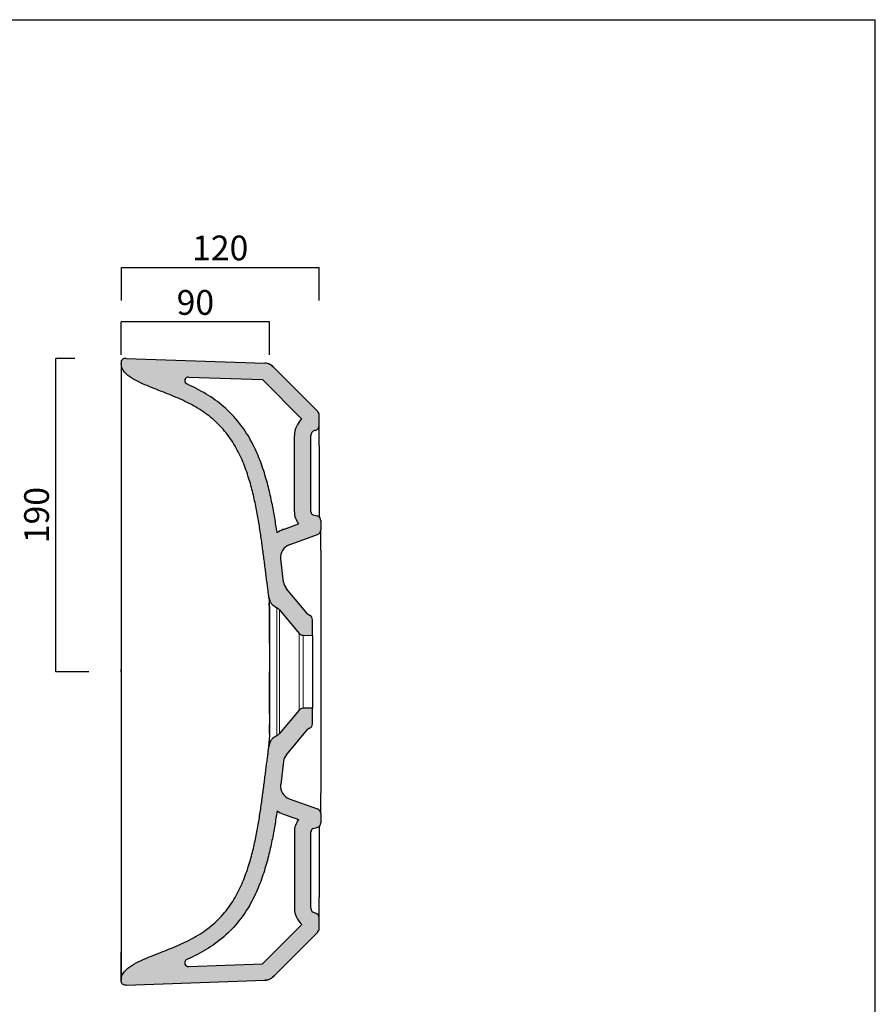
# Model space of a CAD drawing. Units: millimetres. Extents: x 9318 to 10662, y -4 to 1156.
# Drawn here: x 10144 to 10662, y 560 to 1156 of the extents above; entities that cross this region are included whole.
import ezdxf

# ---------------------------------------------------------------- set-up
doc = ezdxf.new("R2010")
doc.units = ezdxf.units.MM
doc.header["$LTSCALE"] = 0.5
doc.layers.get('Defpoints').update_dxf_attribs({"lineweight": 0})
for name, color, linetype, lineweight in [('Cartiglio e testi', 32, 'Continuous', 30), ('Quote', 5, 'Continuous', 0), ('Retino', 253, 'Continuous', 0)]:
    doc.layers.add(name, color=color, linetype=linetype, lineweight=lineweight)
doc.styles.get("Standard").update_dxf_attribs({"font": 'verdana.ttf'})
doc.dimstyles.get("Standard").update_dxf_attribs({"dimtxt": 15, "dimasz": 0.18, "dimexe": 0, "dimexo": 5, "dimgap": 2, "dimtad": 2, "dimdec": 0, "dimzin": 0, "dimdsep": 46, "dimtxsty": 'Standard', "dimblk": 'NONE', "dimcen": 2.5, "dimadec": 0, "dimazin": 0, "dimtfac": 1, "dimtdec": 0, "dimtmove": 0, "dimatfit": 3, "dimldrblk": 'NONE', "dimfxl": 0, "dimtzin": 0, "dimarcsym": 0})

# ---------------------------------------------------------------- blocks, each defined once
blk = doc.blocks.new('*D7')
at = {"layer": 'Defpoints', "color": 0, "ltscale": 0.5, "transparency": 16777216}
for p in [(10205.31, 973.06), (10205.31, 761.69), (10295.33, 761.02)]:
    blk.add_point(p, dxfattribs=at)
at = {"layer": 'Quote', "color": 0, "lineweight": -2, "ltscale": 0.5, "transparency": 16777216}
for p, q in [((10205.31, 953.06), (10205.31, 973.06)), ((10295.33, 973.06), (10205.31, 973.06)), ((10295.33, 953.06), (10295.33, 973.06))]:
    blk.add_line(p, q, dxfattribs=at)
at = {"layer": 'Quote', "color": 0, "ltscale": 0.5, "transparency": 16777216, "insert": (10250.32, 982.86), "char_height": 15, "attachment_point": 5}
blk.add_mtext('90', dxfattribs=at)
blk = doc.blocks.new('_None')
blk = doc.blocks.new('*D8')
at = {"layer": 'Defpoints', "color": 0, "ltscale": 0.5, "transparency": 16777216}
for p in [(10165.79, 950.92), (10182.17, 950.92), (10300.96, 761.02)]:
    blk.add_point(p, dxfattribs=at)
at = {"layer": 'Quote', "color": 0, "lineweight": -2, "ltscale": 0.5, "transparency": 16777216}
for p, q in [((10177.17, 950.92), (10165.79, 950.92)), ((10165.79, 761.02), (10165.79, 950.92)), ((10185.79, 761.02), (10165.79, 761.02))]:
    blk.add_line(p, q, dxfattribs=at)
at = {"layer": 'Quote', "color": 0, "ltscale": 0.5, "transparency": 16777216, "insert": (10155.99, 855.97), "char_height": 15, "attachment_point": 5, "rotation": 90}
blk.add_mtext('190', dxfattribs=at)
blk = doc.blocks.new('*D15')
at = {"layer": 'Defpoints', "color": 0, "ltscale": 0.5, "transparency": 16777216}
for p in [(10325.31, 1006.07), (10205.43, 946.56), (10325.31, 913.41)]:
    blk.add_point(p, dxfattribs=at)
at = {"layer": 'Quote', "color": 0, "lineweight": -2, "ltscale": 0.5, "transparency": 16777216}
for p, q in [((10205.43, 986.07), (10205.43, 1006.07)), ((10205.43, 1006.07), (10325.31, 1006.07)), ((10325.31, 986.07), (10325.31, 1006.07))]:
    blk.add_line(p, q, dxfattribs=at)
at = {"layer": 'Quote', "color": 0, "ltscale": 0.5, "transparency": 16777216, "insert": (10265.37, 1015.88), "char_height": 15, "attachment_point": 5}
blk.add_mtext('120', dxfattribs=at)

msp = doc.modelspace()

# ---------------------------------------------------------------- hatches: boundary and pattern name
at = {"layer": 'Retino', "ltscale": 0.5}
h = msp.add_hatch(color=256, dxfattribs=at)
h.dxf.hatch_style = 1
h.paths.add_polyline_path([(10297.65, 945.53), (10296.99, 946.13), (10296.29, 946.67), (10295.52, 947.13), (10294.28, 947.61), (10292.94, 947.8), (10208.11, 950.75), (10207.14, 950.63), (10206.42, 950.27), (10206.06, 949.91), (10205.66, 949.23), (10205.52, 948.61), (10205.53, 947.14), (10205.59, 946.4), (10205.97, 944.99), (10207.48, 942.49), (10209.59, 940.46), (10211.38, 939.18), (10214.54, 937.32), (10217.16, 936.01), (10219.84, 934.81), (10225.94, 932.31), (10230.72, 930.44), (10234.12, 929.09), (10236.83, 927.99), (10240.19, 926.55), (10245.47, 924.08), (10249.97, 921.69), (10254.9, 918.65), (10259.55, 915.23), (10260.66, 914.31), (10265.35, 909.91), (10270.77, 903.42), (10274.53, 897.62), (10277.93, 891.03), (10279.76, 886.8), (10282.74, 878.42), (10284.28, 873.13), (10287.75, 857.84), (10289, 850.78), (10295.05, 806.11), (10295.25, 804.96), (10295.6, 803.75), (10296.07, 802.79), (10296.68, 801.97), (10297.51, 801.19), (10298.33, 800.59), (10299.2, 800.06), (10300.2, 799.47), (10300.9, 798.93), (10301.47, 798.33), (10313.54, 783.95), (10313.83, 783.67), (10314.15, 783.44), (10314.56, 783.22), (10314.9, 783.1), (10315.71, 782.97), (10321.47, 782.87), (10321.47, 792.51), (10321.4, 793), (10321.29, 793.39), (10321.09, 793.82), (10320.86, 794.17), (10320.46, 794.59), (10319.93, 794.97), (10319.49, 795.17), (10319, 795.46), (10318.48, 795.95), (10305.64, 811.26), (10305.1, 812.02), (10304.55, 813.06), (10304.21, 814), (10303.94, 815.25), (10302.17, 829.24), (10302.12, 830.77), (10302.22, 831.64), (10302.5, 832.74), (10302.81, 833.53), (10303.27, 834.42), (10303.71, 835.06), (10304.22, 835.68), (10304.92, 836.35), (10305.89, 837.06), (10307.37, 837.77), (10324.5, 844.01), (10324.98, 844.23), (10325.52, 844.63), (10325.93, 845.11), (10326.24, 845.66), (10326.47, 846.83), (10326.47, 852.42), (10326.37, 853.19), (10326.1, 853.88), (10325.86, 854.25), (10324.95, 855.04), (10324.25, 855.32), (10321.96, 855.94), (10321.39, 856.19), (10320.89, 856.65), (10320.68, 856.99), (10320.47, 857.87), (10320.47, 904.08), (10320.55, 904.74), (10320.75, 905.34), (10321.09, 905.91), (10321.42, 906.27), (10321.9, 906.64), (10322.37, 906.87), (10322.97, 907.06), (10323.25, 907.13), (10323.66, 907.27), (10324.05, 907.47), (10324.44, 907.76), (10324.86, 908.2), (10325.18, 908.73), (10325.47, 910.03), (10325.47, 916.48), (10325.25, 917.63), (10324.6, 918.6)])
h.paths.add_polyline_path([(10291.03, 938.02), (10314.9, 914.15), (10312.85, 911.95), (10311.52, 909.7), (10310.94, 908.23), (10310.45, 906.09), (10310.31, 904.24), (10310.31, 858.02), (10310.49, 855.97), (10310.97, 854.11), (10311.63, 852.56), (10312.3, 851.41), (10312.86, 850.63), (10303.79, 847.32), (10301.75, 846.43), (10300.61, 845.8), (10299.84, 845.3), (10299.32, 848.74), (10298.88, 851.47), (10298.52, 853.67), (10298.03, 856.46), (10297.52, 859.29), (10296.97, 862.15), (10296.49, 864.48), (10296.12, 866.24), (10295.73, 868.01), (10295.03, 871.01), (10294.27, 874.06), (10293.25, 877.78), (10292.51, 880.3), (10291.5, 883.5), (10290.61, 886.09), (10289.65, 888.71), (10288.6, 891.36), (10287.76, 893.36), (10286.54, 896.05), (10285.22, 898.75), (10283.78, 901.45), (10282.22, 904.14), (10280.96, 906.14), (10279.63, 908.13), (10278.7, 909.44), (10276.74, 912.02), (10273.55, 915.78), (10271.25, 918.17), (10268.84, 920.46), (10266.31, 922.64), (10263.03, 925.2), (10261.68, 926.16), (10259.63, 927.56), (10256.86, 929.31), (10254.74, 930.54), (10252.62, 931.72), (10250.48, 932.83), (10248.34, 933.89), (10246.2, 934.89), (10244.77, 935.54), (10244.16, 936.21), (10243.95, 936.68), (10243.84, 937.36), (10243.91, 937.91), (10244.04, 938.27), (10244.27, 938.67), (10244.52, 938.96), (10244.97, 939.3), (10245.53, 939.54), (10246.08, 939.59)], flags=16)
h = msp.add_hatch(color=256, dxfattribs=at)
h.dxf.hatch_style = 1
h.paths.add_polyline_path([(10297.65, 576.51), (10296.99, 575.92), (10296.29, 575.37), (10295.52, 574.91), (10294.28, 574.44), (10292.94, 574.25), (10208.11, 571.29), (10207.14, 571.42), (10206.42, 571.78), (10206.06, 572.13), (10205.66, 572.82), (10205.52, 573.43), (10205.53, 574.91), (10205.59, 575.64), (10205.97, 577.06), (10207.48, 579.56), (10209.59, 581.59), (10211.38, 582.87), (10214.54, 584.73), (10217.16, 586.03), (10219.84, 587.23), (10225.94, 589.73), (10230.72, 591.6), (10234.12, 592.95), (10236.83, 594.06), (10240.19, 595.49), (10245.47, 597.96), (10249.97, 600.35), (10254.9, 603.4), (10259.55, 606.82), (10260.66, 607.73), (10265.35, 612.13), (10270.77, 618.63), (10274.53, 624.43), (10277.93, 631.02), (10279.76, 635.24), (10282.74, 643.62), (10284.28, 648.91), (10287.75, 664.2), (10289, 671.27), (10295.05, 715.94), (10295.25, 717.09), (10295.6, 718.29), (10296.07, 719.25), (10296.68, 720.08), (10297.51, 720.86), (10298.33, 721.46), (10299.2, 721.99), (10300.2, 722.58), (10300.9, 723.12), (10301.47, 723.72), (10313.54, 738.09), (10313.83, 738.38), (10314.15, 738.61), (10314.56, 738.83), (10314.9, 738.95), (10315.71, 739.08), (10321.47, 739.18), (10321.47, 729.54), (10321.4, 729.04), (10321.29, 728.66), (10321.09, 728.23), (10320.86, 727.88), (10320.46, 727.46), (10319.93, 727.08), (10319.49, 726.87), (10319, 726.58), (10318.48, 726.09), (10305.64, 710.79), (10305.1, 710.03), (10304.55, 708.99), (10304.21, 708.05), (10303.94, 706.79), (10302.17, 692.81), (10302.12, 691.28), (10302.22, 690.41), (10302.5, 689.3), (10302.81, 688.51), (10303.27, 687.63), (10303.71, 686.99), (10304.22, 686.37), (10304.92, 685.7), (10305.89, 684.99), (10307.37, 684.27), (10324.5, 678.04), (10324.98, 677.81), (10325.52, 677.41), (10325.93, 676.94), (10326.24, 676.38), (10326.47, 675.22), (10326.47, 669.62), (10326.37, 668.85), (10326.1, 668.16), (10325.86, 667.8), (10324.95, 667.01), (10324.25, 666.72), (10321.96, 666.11), (10321.39, 665.86), (10320.89, 665.39), (10320.68, 665.05), (10320.47, 664.18), (10320.47, 617.96), (10320.55, 617.31), (10320.75, 616.7), (10321.09, 616.14), (10321.42, 615.78), (10321.9, 615.41), (10322.37, 615.17), (10322.97, 614.99), (10323.25, 614.92), (10323.66, 614.77), (10324.05, 614.57), (10324.44, 614.29), (10324.86, 613.84), (10325.18, 613.32), (10325.47, 612.02), (10325.47, 605.56), (10325.25, 604.41), (10324.6, 603.44)])
h.paths.add_polyline_path([(10291.03, 584.02), (10314.9, 607.9), (10312.85, 610.09), (10311.52, 612.35), (10310.94, 613.82), (10310.45, 615.95), (10310.31, 617.81), (10310.31, 664.02), (10310.49, 666.07), (10310.97, 667.94), (10311.63, 669.49), (10312.3, 670.63), (10312.86, 671.42), (10303.79, 674.72), (10301.75, 675.61), (10300.61, 676.25), (10299.84, 676.74), (10299.32, 673.31), (10298.88, 670.58), (10298.52, 668.37), (10298.03, 665.58), (10297.52, 662.76), (10296.97, 659.89), (10296.49, 657.57), (10296.12, 655.81), (10295.73, 654.03), (10295.03, 651.03), (10294.27, 647.99), (10293.25, 644.27), (10292.51, 641.75), (10291.5, 638.55), (10290.61, 635.96), (10289.65, 633.34), (10288.6, 630.69), (10287.76, 628.68), (10286.54, 626), (10285.22, 623.3), (10283.78, 620.6), (10282.22, 617.91), (10280.96, 615.91), (10279.63, 613.92), (10278.7, 612.61), (10276.74, 610.02), (10273.55, 606.27), (10271.25, 603.88), (10268.84, 601.58), (10266.31, 599.4), (10263.03, 596.85), (10261.68, 595.88), (10259.63, 594.48), (10256.86, 592.73), (10254.74, 591.5), (10252.62, 590.33), (10250.48, 589.22), (10248.34, 588.16), (10246.2, 587.15), (10244.77, 586.5), (10244.16, 585.84), (10243.95, 585.37), (10243.84, 584.69), (10243.91, 584.14), (10244.04, 583.78), (10244.27, 583.37), (10244.52, 583.08), (10244.97, 582.75), (10245.53, 582.5), (10246.08, 582.45)], flags=16)

# ---------------------------------------------------------------- linework, layer by layer
at = {"color": 0, "linetype": 'Continuous', "lineweight": 30}
for p, q in [((10208.31, 950.92), (10292.31, 947.98)), ((10205.31, 947.63), (10205.31, 930.93)), ((10324.44, 918.76), (10297.81, 945.38)), ((10314.9, 914.15), (10291.03, 938.02)), ((10205.31, 930.93), (10205.31, 761.02)), ((10325.31, 910.18), (10325.31, 916.64)), ((10323.09, 907.28), (10322.54, 907.14)), ((10325.31, 897.89), (10325.31, 910.18)), ((10310.31, 858.02), (10310.31, 904.24)), ((10320.31, 858.02), (10320.31, 904.24)), ((10325.31, 897.89), (10325.31, 854.81)), ((10321.8, 856.09), (10324.09, 855.48)), ((10303.79, 847.32), (10312.86, 850.63)), ((10326.31, 852.58), (10326.31, 846.98)), ((10307.21, 837.93), (10324.34, 844.16)), ((10326.31, 834.76), (10326.31, 846.98)), ((10326.31, 834.76), (10326.31, 687.28)), ((10318.32, 796.11), (10305.59, 811.28)), ((10298.89, 800.3), (10299.72, 799.82)), ((10301.31, 798.48), (10313.3, 784.19)), ((10321.31, 783.02), (10321.31, 792.5)), ((10315.55, 783.12), (10321.31, 783.02)), ((10321.31, 783.02), (10321.31, 739.02)), ((10205.31, 761.02), (10205.31, 762.35)), ((10205.31, 761.02), (10205.31, 591.12)), ((10313.3, 737.85), (10301.31, 723.56)), ((10321.31, 739.02), (10315.55, 738.92)), ((10321.31, 729.55), (10321.31, 739.02)), ((10299.72, 722.22), (10298.89, 721.75)), ((10305.59, 710.77), (10318.32, 725.94)), ((10307.21, 684.12), (10324.34, 677.88)), ((10303.79, 674.72), (10312.86, 671.42)), ((10326.31, 675.06), (10326.31, 669.47)), ((10310.31, 664.02), (10310.31, 617.81)), ((10320.31, 617.81), (10320.31, 664.02)), ((10321.8, 665.96), (10324.09, 666.57)), ((10325.31, 667.23), (10325.31, 624.15)), ((10323.09, 614.76), (10322.54, 614.91)), ((10325.31, 605.41), (10325.31, 611.86)), ((10314.9, 607.9), (10291.03, 584.02)), ((10324.44, 603.29), (10297.81, 576.67)), ((10205.31, 591.12), (10205.31, 574.41)), ((10205.31, 574.41), (10205.31, 591.12)), ((10205.31, 574.41), (10205.31, 574.17)), ((10208.31, 571.13), (10292.31, 574.06))]:
    msp.add_line(p, q, dxfattribs=at)
at = {"color": 0, "linetype": 'Continuous', "lineweight": 0}
for p, q in [((10299.72, 761.02), (10299.72, 799.82)), ((10301.31, 798.48), (10301.31, 761.02)), ((10313.3, 761.02), (10313.3, 784.19)), ((10315.55, 783.12), (10315.55, 761.02)), ((10301.31, 761.02), (10301.31, 723.56)), ((10315.55, 761.02), (10315.55, 738.92))]:
    msp.add_line(p, q, dxfattribs=at)
at = {"color": 0, "linetype": 'Continuous', "lineweight": 30}
for points in [[(10208.31, 950.92), (10207.59, 950.9), (10206.98, 950.78), (10206.47, 950.57), (10206.05, 950.27), (10205.73, 949.87), (10205.5, 949.37), (10205.36, 948.76), (10205.31, 948.02)], [(10205.51, 949.38), (10205.5, 949.37), (10205.5, 949.36), (10205.49, 949.35), (10205.49, 949.35), (10205.49, 949.35), (10205.49, 949.36), (10205.5, 949.38), (10205.52, 949.43), (10205.55, 949.49), (10205.58, 949.57), (10205.62, 949.66), (10205.66, 949.74), (10205.7, 949.82), (10205.76, 949.91), (10205.8, 949.97)], [(10294.89, 806.26), (10294.8, 806.94), (10294.71, 807.62), (10294.62, 808.31), (10294.52, 809.01), (10294.43, 809.73), (10294.34, 810.46), (10294.24, 811.2), (10294.14, 811.96), (10294.04, 812.73), (10293.94, 813.52), (10293.84, 814.32), (10293.73, 815.14), (10293.63, 815.97), (10293.52, 816.81), (10293.41, 817.66), (10293.31, 818.53), (10293.19, 819.4), (10293.08, 820.29), (10292.97, 821.19), (10292.85, 822.1), (10292.74, 823.02), (10292.62, 823.95), (10292.5, 824.89), (10292.38, 825.84), (10292.26, 826.8), (10292.13, 827.76), (10292.01, 828.74), (10291.88, 829.72), (10291.75, 830.7), (10291.63, 831.7), (10291.49, 832.7), (10291.36, 833.71), (10291.23, 834.72), (10291.09, 835.74), (10290.95, 836.76), (10290.81, 837.79), (10290.67, 838.82), (10290.52, 839.86), (10290.37, 840.9), (10290.22, 841.94), (10290.07, 842.99), (10289.92, 844.03), (10289.76, 845.09), (10289.6, 846.14), (10289.43, 847.2), (10289.27, 848.26), (10289.1, 849.33), (10288.92, 850.4), (10288.75, 851.47), (10288.56, 852.55), (10288.38, 853.63), (10288.19, 854.71), (10287.99, 855.8), (10287.79, 856.9), (10287.59, 858), (10287.37, 859.1), (10287.16, 860.21), (10286.93, 861.32), (10286.7, 862.44), (10286.47, 863.56), (10286.22, 864.69), (10285.97, 865.82), (10285.71, 866.95), (10285.44, 868.09), (10285.17, 869.24), (10284.88, 870.39), (10284.59, 871.55), (10284.28, 872.71), (10283.96, 873.87), (10283.64, 875.04), (10283.3, 876.21), (10282.95, 877.39), (10282.58, 878.58), (10282.2, 879.76), (10281.81, 880.95), (10281.4, 882.15), (10280.97, 883.35), (10280.53, 884.55), (10280.08, 885.75), (10279.6, 886.96), (10279.1, 888.16), (10278.59, 889.37), (10278.05, 890.58), (10277.49, 891.79), (10276.92, 892.99), (10276.31, 894.2), (10275.69, 895.39), (10275.04, 896.59), (10274.37, 897.77), (10273.67, 898.95), (10272.94, 900.12), (10272.19, 901.28), (10271.41, 902.43), (10270.61, 903.57), (10269.77, 904.69), (10268.91, 905.8), (10268.02, 906.9), (10267.11, 907.97), (10266.16, 909.03), (10265.19, 910.07), (10264.19, 911.08), (10263.17, 912.08), (10262.12, 913.05), (10261.05, 914), (10259.95, 914.93), (10258.83, 915.83), (10257.69, 916.71), (10256.52, 917.57), (10255.34, 918.4), (10254.14, 919.21), (10252.92, 919.99), (10251.69, 920.75), (10250.44, 921.49), (10249.17, 922.21), (10247.9, 922.9), (10246.61, 923.58), (10245.31, 924.24), (10244, 924.88), (10242.68, 925.5), (10241.36, 926.11), (10240.02, 926.71), (10238.69, 927.29), (10237.34, 927.86), (10235.99, 928.42), (10234.64, 928.98), (10233.28, 929.52), (10231.92, 930.06), (10230.55, 930.6), (10229.19, 931.13), (10227.83, 931.66), (10226.46, 932.2), (10225.1, 932.74), (10223.74, 933.28), (10222.38, 933.83), (10221.03, 934.39), (10219.68, 934.97), (10218.34, 935.56), (10217, 936.17), (10215.68, 936.81), (10214.38, 937.47), (10213.09, 938.18), (10211.83, 938.93), (10210.61, 939.74), (10209.43, 940.61), (10208.32, 941.57), (10207.32, 942.64), (10206.46, 943.83), (10205.81, 945.14), (10205.43, 946.56), (10205.31, 948.02)], [(10297.81, 945.38), (10297.17, 946), (10296.49, 946.57), (10295.76, 947.08), (10294.97, 947.49), (10294.12, 947.76), (10293.24, 947.92), (10292.31, 947.98)], [(10297.81, 945.38), (10297.33, 945.85), (10296.8, 946.34), (10296.2, 946.81), (10295.53, 947.24), (10294.8, 947.57), (10294.02, 947.79), (10293.23, 947.92), (10292.31, 947.98)], [(10246.09, 939.59), (10291.03, 938.02)], [(10299.84, 845.3), (10299.81, 845.5), (10299.65, 846.58), (10299.48, 847.66), (10299.32, 848.74), (10299.14, 849.83), (10298.97, 850.92), (10298.79, 852.02), (10298.61, 853.12), (10298.42, 854.23), (10298.23, 855.34), (10298.03, 856.46), (10297.83, 857.59), (10297.62, 858.72), (10297.41, 859.86), (10297.19, 861), (10296.97, 862.15), (10296.73, 863.31), (10296.49, 864.48), (10296.25, 865.65), (10295.99, 866.83), (10295.73, 868.01), (10295.45, 869.21), (10295.17, 870.41), (10294.88, 871.62), (10294.58, 872.83), (10294.27, 874.06), (10293.94, 875.29), (10293.6, 876.53), (10293.25, 877.78), (10292.89, 879.03), (10292.51, 880.3), (10292.12, 881.57), (10291.71, 882.85), (10291.29, 884.14), (10290.84, 885.44), (10290.38, 886.74), (10289.9, 888.05), (10289.4, 889.37), (10288.87, 890.69), (10288.33, 892.02), (10287.76, 893.36), (10287.16, 894.7), (10286.54, 896.05), (10285.89, 897.4), (10285.22, 898.75), (10284.51, 900.1), (10283.78, 901.45), (10283.02, 902.79), (10282.22, 904.14), (10281.39, 905.47), (10280.53, 906.8), (10279.63, 908.13), (10278.7, 909.44), (10277.74, 910.74), (10276.74, 912.02), (10275.71, 913.29), (10274.64, 914.54), (10273.55, 915.78), (10272.41, 916.99), (10271.25, 918.17), (10270.06, 919.33), (10268.84, 920.46), (10267.59, 921.57), (10266.31, 922.64), (10265.02, 923.69), (10263.7, 924.7), (10262.36, 925.69), (10261, 926.64), (10259.63, 927.56), (10258.25, 928.45), (10256.86, 929.31), (10255.45, 930.14), (10254.04, 930.94), (10252.62, 931.72), (10251.2, 932.47), (10249.77, 933.19), (10248.34, 933.89), (10246.91, 934.57), (10245.48, 935.22), (10244.77, 935.54)], [(10303.78, 815.41), (10302.01, 829.39)], [(10294.94, 805.4), (10294.92, 805.77), (10294.9, 806.03), (10294.89, 806.2), (10294.89, 806.26)], [(10294.89, 806.26), (10295.02, 805.45), (10295.17, 804.77), (10295.34, 804.17), (10295.54, 803.64), (10295.77, 803.17), (10296.04, 802.73), (10296.34, 802.32), (10296.69, 801.92), (10297.11, 801.53), (10297.59, 801.14), (10298.17, 800.74), (10298.89, 800.3)], [(10294.89, 806.26), (10294.89, 806.19), (10294.9, 805.96), (10294.93, 805.58), (10294.96, 805.05), (10295, 804.37), (10295.04, 803.55), (10295.08, 802.58), (10295.12, 801.48), (10295.16, 800.23), (10295.19, 798.85), (10295.22, 797.34), (10295.25, 795.71), (10295.26, 793.96), (10295.28, 792.1), (10295.29, 790.14), (10295.3, 788.07), (10295.31, 785.92), (10295.32, 783.68), (10295.33, 781.36), (10295.33, 778.98), (10295.33, 776.54), (10295.33, 774.04), (10295.33, 771.5), (10295.33, 768.92), (10295.33, 766.32), (10295.33, 763.7), (10295.33, 761.02)], [(10295.33, 778.34), (10295.33, 780.82), (10295.32, 783.21), (10295.31, 785.53), (10295.31, 787.78), (10295.3, 789.93), (10295.28, 791.97), (10295.27, 793.9), (10295.24, 795.71), (10295.22, 797.4), (10295.19, 798.96), (10295.16, 800.37), (10295.12, 801.63), (10295.08, 802.78)], [(10295.33, 761.02), (10295.33, 758.39), (10295.33, 755.77), (10295.33, 753.17), (10295.33, 750.59), (10295.33, 748.05), (10295.33, 745.56), (10295.33, 743.11), (10295.33, 740.73), (10295.32, 738.41), (10295.31, 736.17), (10295.3, 734.01), (10295.29, 731.95), (10295.28, 729.98), (10295.27, 728.12), (10295.25, 726.37), (10295.22, 724.74), (10295.19, 723.23), (10295.16, 721.85), (10295.13, 720.6), (10295.08, 719.49), (10295.04, 718.52), (10295, 717.69), (10294.96, 717.01), (10294.93, 716.48), (10294.91, 716.1), (10294.89, 715.86), (10294.89, 715.78)], [(10295.31, 735.7), (10295.32, 738.53), (10295.33, 741.47), (10295.33, 744.52), (10295.33, 747.66), (10295.33, 750.88), (10295.33, 754.14), (10295.33, 757.45), (10295.33, 761.02)], [(10295.2, 723.34), (10295.22, 724.49), (10295.24, 725.71), (10295.25, 727), (10295.27, 729.02)], [(10298.89, 721.75), (10298.19, 721.32), (10297.61, 720.91), (10297.12, 720.52), (10296.71, 720.14), (10296.35, 719.74), (10296.05, 719.33), (10295.78, 718.89), (10295.55, 718.42), (10295.35, 717.89), (10295.17, 717.3), (10295.02, 716.62), (10294.89, 715.78)], [(10294.89, 715.78), (10294.89, 715.84), (10294.9, 715.98), (10294.91, 716.23), (10294.93, 716.58), (10294.96, 717.02), (10294.99, 717.56), (10295.03, 718.2), (10295.07, 719.05)], [(10205.31, 574.02), (10205.43, 575.49), (10205.81, 576.9), (10206.46, 578.21), (10207.31, 579.4), (10208.32, 580.47), (10209.43, 581.43), (10210.61, 582.31), (10211.83, 583.11), (10213.09, 583.87), (10214.38, 584.57), (10215.68, 585.24), (10217, 585.88), (10218.33, 586.49), (10219.67, 587.08), (10221.02, 587.65), (10222.38, 588.21), (10223.73, 588.76), (10225.1, 589.31), (10226.46, 589.85), (10227.82, 590.38), (10229.19, 590.91), (10230.55, 591.45), (10231.91, 591.98), (10233.27, 592.52), (10234.63, 593.07), (10235.99, 593.62), (10237.34, 594.18), (10238.68, 594.75), (10240.02, 595.34), (10241.35, 595.93), (10242.68, 596.54), (10244, 597.16), (10245.31, 597.81), (10246.61, 598.46), (10247.89, 599.14), (10249.17, 599.84), (10250.43, 600.55), (10251.68, 601.29), (10252.92, 602.05), (10254.14, 602.84), (10255.34, 603.64), (10256.52, 604.48), (10257.68, 605.33), (10258.83, 606.21), (10259.95, 607.11), (10261.04, 608.04), (10262.12, 608.99), (10263.17, 609.96), (10264.19, 610.96), (10265.19, 611.98), (10266.16, 613.01), (10267.1, 614.07), (10268.02, 615.15), (10268.91, 616.24), (10269.77, 617.35), (10270.6, 618.47), (10271.41, 619.61), (10272.19, 620.76), (10272.94, 621.92), (10273.66, 623.09), (10274.36, 624.27), (10275.04, 625.46), (10275.69, 626.65), (10276.31, 627.85), (10276.91, 629.05), (10277.49, 630.25), (10278.05, 631.46), (10278.59, 632.67), (10279.1, 633.88), (10279.6, 635.09), (10280.07, 636.29), (10280.53, 637.5), (10280.97, 638.7), (10281.4, 639.9), (10281.81, 641.09), (10282.2, 642.28), (10282.58, 643.47), (10282.94, 644.65), (10283.3, 645.83), (10283.64, 647), (10283.96, 648.17), (10284.28, 649.34), (10284.59, 650.5), (10284.88, 651.65), (10285.17, 652.8), (10285.44, 653.95), (10285.71, 655.09), (10285.97, 656.23), (10286.22, 657.36), (10286.47, 658.48), (10286.7, 659.61), (10286.93, 660.72), (10287.16, 661.83), (10287.37, 662.94), (10287.59, 664.05), (10287.79, 665.14), (10287.99, 666.24), (10288.19, 667.33), (10288.38, 668.41), (10288.56, 669.5), (10288.75, 670.57), (10288.92, 671.65), (10289.1, 672.72), (10289.27, 673.78), (10289.43, 674.84), (10289.6, 675.9), (10289.76, 676.96), (10289.92, 678.01), (10290.07, 679.06), (10290.22, 680.1), (10290.37, 681.15), (10290.52, 682.19), (10290.67, 683.22), (10290.81, 684.25), (10290.95, 685.28), (10291.09, 686.3), (10291.22, 687.32), (10291.36, 688.34), (10291.49, 689.34), (10291.62, 690.34), (10291.75, 691.34), (10291.88, 692.33), (10292.01, 693.31), (10292.13, 694.28), (10292.26, 695.25), (10292.38, 696.2), (10292.5, 697.15), (10292.62, 698.09), (10292.74, 699.02), (10292.85, 699.94), (10292.97, 700.85), (10293.08, 701.75), (10293.19, 702.64), (10293.3, 703.52), (10293.41, 704.38), (10293.52, 705.23), (10293.63, 706.08), (10293.73, 706.9), (10293.84, 707.72), (10293.94, 708.52), (10294.04, 709.31), (10294.14, 710.08), (10294.24, 710.84), (10294.34, 711.59), (10294.43, 712.32), (10294.52, 713.03), (10294.62, 713.73), (10294.71, 714.43), (10294.8, 715.11), (10294.89, 715.78)], [(10303.78, 706.64), (10302.01, 692.66)], [(10326.31, 675.06), (10326.31, 675.14), (10326.31, 675.37), (10326.31, 675.74), (10326.31, 676.25), (10326.31, 676.89), (10326.31, 677.66), (10326.31, 678.55), (10326.31, 679.55), (10326.31, 680.66), (10326.31, 681.86), (10326.31, 683.12), (10326.31, 684.45), (10326.31, 685.83), (10326.31, 687.28)], [(10299.84, 676.74), (10299.81, 676.54), (10299.65, 675.47), (10299.48, 674.39), (10299.32, 673.31), (10299.14, 672.22), (10298.97, 671.13), (10298.79, 670.03), (10298.61, 668.93), (10298.42, 667.82), (10298.23, 666.7), (10298.03, 665.58), (10297.83, 664.46), (10297.62, 663.33), (10297.41, 662.19), (10297.19, 661.04), (10296.97, 659.89), (10296.73, 658.73), (10296.49, 657.57), (10296.25, 656.4), (10295.99, 655.22), (10295.73, 654.03), (10295.45, 652.84), (10295.17, 651.64), (10294.88, 650.43), (10294.58, 649.21), (10294.27, 647.99), (10293.94, 646.75), (10293.6, 645.51), (10293.25, 644.27), (10292.89, 643.01), (10292.51, 641.75), (10292.12, 640.47), (10291.71, 639.19), (10291.29, 637.91), (10290.84, 636.61), (10290.38, 635.31), (10289.9, 634), (10289.4, 632.68), (10288.87, 631.35), (10288.33, 630.02), (10287.76, 628.68), (10287.16, 627.34), (10286.54, 626), (10285.89, 624.65), (10285.22, 623.3), (10284.51, 621.95), (10283.78, 620.6), (10283.02, 619.25), (10282.22, 617.91), (10281.39, 616.57), (10280.53, 615.24), (10279.63, 613.92), (10278.7, 612.61), (10277.74, 611.31), (10276.74, 610.02), (10275.71, 608.75), (10274.64, 607.5), (10273.55, 606.27), (10272.41, 605.06), (10271.25, 603.88), (10270.06, 602.72), (10268.84, 601.58), (10267.59, 600.48), (10266.31, 599.4), (10265.02, 598.36), (10263.7, 597.34), (10262.36, 596.36), (10261, 595.4), (10259.63, 594.48), (10258.25, 593.59), (10256.86, 592.73), (10255.45, 591.9), (10254.04, 591.1), (10252.62, 590.33), (10251.2, 589.58), (10249.77, 588.86), (10248.34, 588.16), (10246.91, 587.48), (10245.48, 586.82), (10244.77, 586.5)], [(10325.31, 611.86), (10325.31, 611.94), (10325.31, 612.18), (10325.31, 612.56), (10325.31, 613.09), (10325.31, 613.75), (10325.31, 614.54), (10325.31, 615.46), (10325.31, 616.48), (10325.31, 617.6), (10325.31, 618.81), (10325.31, 620.08), (10325.31, 621.4), (10325.31, 622.77), (10325.31, 624.15)], [(10246.09, 582.45), (10291.03, 584.02)], [(10208.31, 571.13), (10207.59, 571.15), (10206.98, 571.26), (10206.47, 571.47), (10206.05, 571.78), (10205.73, 572.18), (10205.5, 572.68), (10205.36, 573.28), (10205.31, 574.02)], [(10205.32, 574.5), (10205.32, 574.46), (10205.32, 574.3)], [(10292.31, 574.06), (10293.2, 574.12), (10294.08, 574.27), (10294.93, 574.54), (10295.73, 574.94), (10296.46, 575.45), (10297.14, 576.02), (10297.81, 576.67)], [(10297.81, 576.67), (10297.33, 576.2), (10296.8, 575.71), (10296.2, 575.23), (10295.53, 574.81), (10294.8, 574.47), (10294.02, 574.25), (10293.23, 574.13), (10292.32, 574.06)]]:
    msp.add_lwpolyline(points, dxfattribs=at)
at = {"color": 0, "linetype": 'Continuous', "lineweight": 0}
for points in [[(10299.72, 722.22), (10299.72, 722.3), (10299.72, 722.53), (10299.72, 722.9), (10299.72, 723.42), (10299.72, 724.07), (10299.72, 724.85), (10299.72, 725.76), (10299.72, 726.78), (10299.72, 727.9), (10299.72, 729.12), (10299.72, 730.41), (10299.72, 731.77), (10299.72, 733.2), (10299.72, 734.67), (10299.72, 736.18), (10299.72, 737.72), (10299.72, 739.28), (10299.72, 740.85), (10299.72, 742.42), (10299.72, 743.99), (10299.72, 745.55), (10299.72, 747.1), (10299.72, 748.62), (10299.72, 750.12), (10299.72, 751.6), (10299.72, 753.04), (10299.72, 754.46), (10299.72, 755.84), (10299.72, 757.18), (10299.72, 758.48), (10299.72, 759.75), (10299.72, 761.02)], [(10313.3, 737.85), (10313.3, 737.93), (10313.3, 738.17), (10313.3, 738.56), (10313.3, 739.1), (10313.3, 739.78), (10313.3, 740.58), (10313.3, 741.48), (10313.3, 742.49), (10313.3, 743.56), (10313.3, 744.71), (10313.3, 745.9), (10313.3, 747.12), (10313.3, 748.36), (10313.3, 749.62), (10313.3, 750.87), (10313.3, 752.11), (10313.3, 753.33), (10313.3, 754.53), (10313.3, 755.71), (10313.3, 756.84), (10313.3, 757.95), (10313.3, 759.01), (10313.3, 760.04), (10313.3, 761.02)]]:
    msp.add_lwpolyline(points, dxfattribs=at)
at = {"ltscale": 0.5}
for centre, start, end in [((10246.08, 937.36), 86.36374, 234.16831), ((10246.08, 584.69), 125.83169, 273.63626)]:
    msp.add_arc(centre, 2.24, start, end, dxfattribs=at)
at = {"color": 0, "linetype": 'Continuous', "lineweight": 30}
for centre, radius, start, end in [((10323.31, 904.24), 13, 130.3214, 179.99947), ((10322.31, 916.64), 3, 0.00001, 44.99999), ((10323.31, 904.24), 3, 105.00053, 179.99947), ((10322.31, 910.18), 3, 285.00053, 359.99947), ((10322.31, 858.02), 12, 180.0027, 218.04847), ((10322.31, 858.02), 2, 180.0027, 254.9973), ((10323.31, 852.58), 3, 0.00053, 74.99947), ((10309.94, 830.41), 18, 110, 124.15345), ((10323.31, 846.98), 3, 290.00196, 359.99804), ((10309.94, 830.41), 8, 110, 187.31162), ((10311.72, 816.42), 8, 187.28037, 220), ((10296.72, 794.62), 6, 40.00028, 59.99972), ((10320.62, 798.04), 3, 220.00003, 247.4472), ((10318.31, 792.5), 3, 0.00054, 67.44668), ((10315.6, 786.12), 3, 220.00002, 268.99998), ((10315.6, 735.92), 3, 91.00002, 139.99998), ((10318.31, 729.55), 3, 292.55332, 359.99946), ((10296.72, 727.42), 6, 300.00028, 319.99972), ((10320.62, 724.01), 3, 112.5528, 139.99997), ((10311.72, 705.63), 8, 140, 172.71963), ((10309.94, 691.64), 8, 172.68838, 250), ((10309.94, 691.64), 18, 235.84655, 250), ((10323.31, 675.06), 3, 0.00196, 69.99804), ((10322.31, 664.02), 12, 141.95153, 179.9973), ((10323.31, 669.47), 3, 285.00053, 359.99947), ((10322.31, 664.02), 2, 105.0027, 179.9973), ((10323.31, 617.81), 13, 180.00053, 229.6786), ((10323.31, 617.81), 3, 180.00053, 254.99947), ((10322.31, 611.86), 3, 0.00053, 74.99947), ((10322.31, 605.41), 3, 315.00001, 359.99999)]:
    msp.add_arc(centre, radius, start, end, dxfattribs=at)
at = {"layer": 'Cartiglio e testi'}
for p in [(9318.27, 1156.13), (10662.44, -3.9)]:
    msp.add_line(p, (10662.44, 1156.13), dxfattribs=at)

# ---------------------------------------------------------------- dimensions: what is measured, and where the dimension line sits
at = {"layer": 'Quote', "ltscale": 0.5}
for base, p1, p2, picture, middle in [((10325.31, 1006.07), (10205.43, 946.56), (10325.31, 913.41), '*D15', (10265.37, 1015.88)), ((10205.31, 973.06), (10295.33, 761.02), (10205.31, 761.69), '*D7', (10250.32, 982.86))]:
    dim = msp.add_linear_dim(base=base, p1=p1, p2=p2, dimstyle='Standard', override={"dimpost": '<>'}, dxfattribs=at)
    dim.commit()
    dim.dimension.update_dxf_attribs({"geometry": picture, "text_midpoint": middle})
dim = msp.add_linear_dim(base=(10165.79, 950.92), p1=(10300.96, 761.02), p2=(10182.17, 950.92), angle=90, dimstyle='Standard', override={"dimpost": '<>'}, dxfattribs=at)
dim.commit()
dim.dimension.update_dxf_attribs({"geometry": '*D8', "text_midpoint": (10155.99, 855.97)})

doc.saveas('drawing.dxf')
